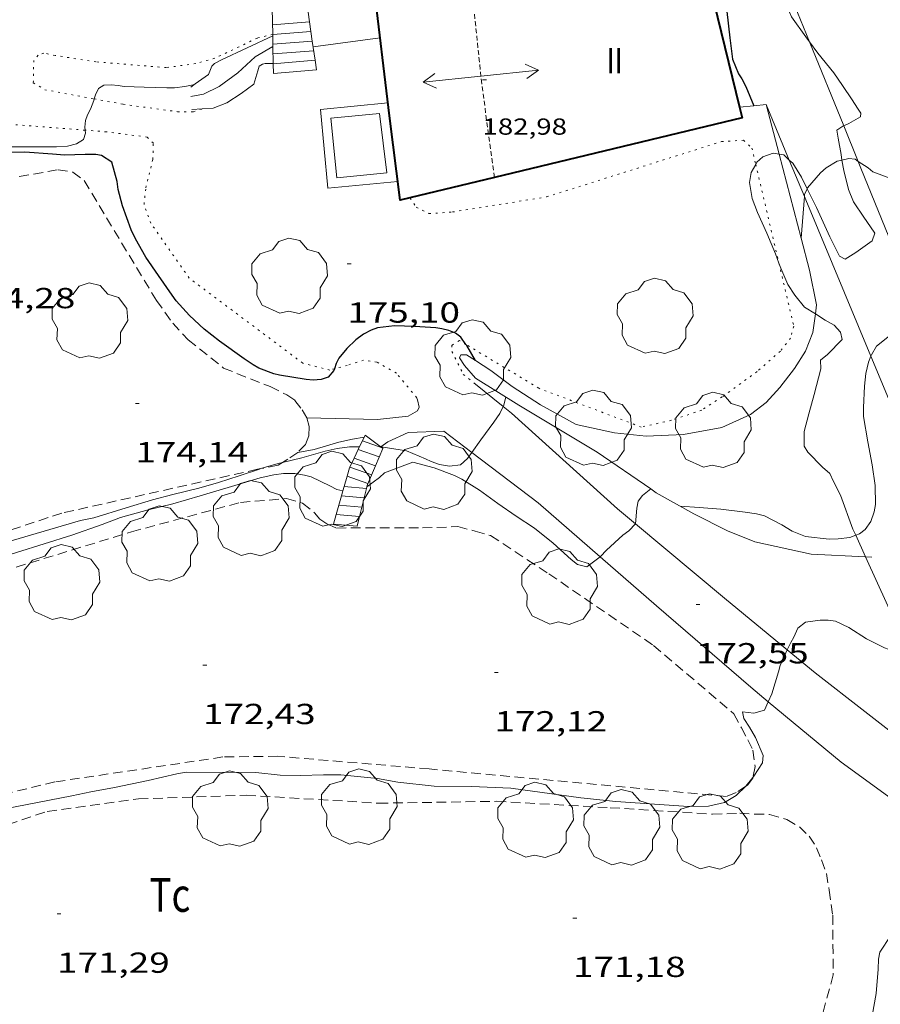
# Model space of a CAD drawing. Units: inches. Extents: x 454998 to 456005, y 4601500 to 4602002.
# Drawn here: x 455043 to 455088, y 4601627 to 4601678 of the extents above; entities that cross this region are included whole.
import ezdxf
from ezdxf.enums import TextEntityAlignment as Align

# ---------------------------------------------------------------- set-up
doc = ezdxf.new("R2010")
doc.units = ezdxf.units.IN
doc.header["$MEASUREMENT"] = 0
for name, pattern in [('PUNTOS', [0.25, 0, -0.25]), ('TRAZOS', [0.75, 0.5, -0.25]), ('TRAZOS2', [0.375, 0.25, -0.125])]:
    doc.linetypes.add(name, pattern=pattern)
for name, color, linetype, lineweight in [('ARBRE', 7, 'Continuous', 0), ('BASSA DE OBRA', 7, 'Continuous', 0), ('BOSC', 7, 'Continuous', 0), ('CAMI i PISTA FORESTAL', 7, 'Continuous', 0), ('CARENER', 7, 'Continuous', 0), ('CORBA DE NIVELL', 7, 'Continuous', 0), ('CORBA MESTRA', 7, 'Continuous', 0), ('COTA ALTIMETRICA', 7, 'Continuous', 0), ('COTA EDIFICI', 7, 'Continuous', 0), ('ESCALES', 7, 'Continuous', 0), ('FACANA EXTERIOR', 7, 'Continuous', 0), ('LIMIT ESPLANADA DE TERRA', 7, 'Continuous', 0), ('MUR', 7, 'Continuous', 0), ('PARCEL-LA DE CONREU', 7, 'Continuous', 0), ('TEXT DE NUMERO DE PLANTES', 7, 'Continuous', 0)]:
    doc.layers.add(name, color=color, linetype=linetype, lineweight=lineweight)
doc.styles.add('Style-Arial', font='ARIAL.TTF')
doc.linetypes.add('bosc', pattern='A,-2.235,[9,dgnlstyle-mataro.shx,S=0.035752,R=0,X=0,Y=0],-2.235', length=4.47)

# ---------------------------------------------------------------- blocks, each defined once
blk = doc.blocks.new('ARBRE')
at = {"color": 0, "linetype": 'ByBlock', "lineweight": -2, "flags": 128}
blk.add_lwpolyline([(-0.507, -1.872), (-1.415, -1.448), (-1.697, -0.9400000000000001), (-1.675, -0.342), (-1.951, 0.138), (-1.943, 0.686), (-1.511, 1.208), (-0.871, 1.406), (-0.543, 1.846), (-0.027, 2.012), (0.541, 1.882), (0.933, 1.428), (1.495, 1.262), (1.921, 0.6940000000000001), (1.969, 0.068), (1.593, -0.562), (1.593, -1.098), (1.229, -1.618), (0.505, -1.886), (-0.049, -1.762), (-0.507, -1.872)], dxfattribs=at)
blk = doc.blocks.new('COTA')
at = {"color": 0, "linetype": 'ByBlock', "lineweight": -2}
blk.add_line((0, 0), (0.2, 0), dxfattribs=at)
blk = doc.blocks.new('SENTIT')
at = {"color": 0, "linetype": 'ByBlock', "lineweight": -2}
blk.add_line((0, 0), (3, 0), dxfattribs=at)
at = {"color": 0, "linetype": 'ByBlock', "lineweight": -2, "flags": 128}
blk.add_lwpolyline([(2.35, 0.376), (3, 0), (2.35, -0.374)], dxfattribs=at)

msp = doc.modelspace()

# ---------------------------------------------------------------- linework, layer by layer
at = {"layer": 'BASSA DE OBRA', "color": 1, "linetype": 'Continuous', "lineweight": 0, "elevation": 175.9822728424928, "flags": 128}
for points in [[(455059.0535533361, 4601668.89012072), (455058.6635836962, 4601672.971130007), (455062.1545916352, 4601673.304104036)], [(455062.6585615429, 4601669.235093903), (455059.0535533361, 4601668.89012072)]]:
    msp.add_lwpolyline(points, dxfattribs=at)
at = {"layer": 'BASSA DE OBRA', "color": 5, "linetype": 'Continuous', "lineweight": 0, "elevation": 175.9832728440432, "flags": 128}
for points in [[(455059.5035581765, 4601669.436118153), (455059.2085811268, 4601672.521125174), (455061.715586827, 4601672.760106524)], [(455061.715586827, 4601672.760106524), (455062.0985640815, 4601669.684098847), (455059.5035581765, 4601669.436118153)]]:
    msp.add_lwpolyline(points, dxfattribs=at)
at = {"layer": 'BOSC', "color": 3, "linetype": 'bosc', "lineweight": 20}
for points in [[(455083.9623757688, 4601676.468552771, 177.6830056547259), (455083.7776510476, 4601676.71594526, 177.7352755603441), (455083.0426578674, 4601677.764952464, 177.9272758580209), (455082.7956616499, 4601678.313955189, 177.9272758580209), (455082.2166729455, 4601679.920962073, 178.0232760068592), (455082.0970039885, 4601680.328550181, 178.084136120085)], [(455085.7366605504, 4601672.118275156, 176.0712729804784), (455085.9966204881, 4601672.234921476, 176.0712729804784), (455086.5976240148, 4601672.576917446, 176.1192730548976), (455086.6196255057, 4601672.768917577, 176.3752734518), (455086.4486272968, 4601673.039919294, 176.6472738735089), (455086.1686301102, 4601673.467922082, 176.8712742207984), (455085.6676349785, 4601674.211927038, 177.1272746177008), (455085.2176391521, 4601674.853931447, 177.3032748905712), (455084.3996456914, 4601675.882939249, 177.5592752874736), (455083.9623757688, 4601676.468552771, 177.6830056547259)], [(455085.6475375438, 4601670.348016964, 175.9899987593566), (455085.5986076778, 4601670.627922004, 176.0392729308657), (455085.4506139206, 4601671.480924449, 176.1032730300912), (455085.3746169591, 4601671.896925672, 176.0712729804784), (455085.6846189421, 4601672.094923627, 176.0712729804784), (455085.7366605504, 4601672.118275156, 176.0712729804784)], [(455081.1842308932, 4601670.1237978, 175.9239422077554), (455081.2445979457, 4601670.234954431, 175.9272727572209), (455081.5576005402, 4601670.512952487, 175.8792726828017), (455082.0856028308, 4601670.706948781, 175.8632726579952), (455082.3994207924, 4601670.6582702, 175.8632726579952)], [(455082.3994207924, 4601670.6582702, 175.8632726579952), (455082.6336030355, 4601670.621944492, 175.8632726579952), (455082.9217237409, 4601670.349999217, 175.8732293843471)], [(455082.3863541823, 4601665.0087721, 175.7617767618535), (455082.2005634552, 4601665.493939827, 175.7512724843504), (455081.7585709493, 4601666.571944851, 175.7512724843504), (455081.2685782551, 4601667.634950218, 175.7512724843504), (455080.9945833389, 4601668.360953423, 175.7832725339633), (455080.8645894123, 4601669.187955691, 175.8472726331888), (455080.9545934442, 4601669.700955804, 175.9112727324144), (455081.1842308932, 4601670.1237978, 175.9239422077554)], [(455082.9217237409, 4601670.349999217, 175.8732293843471), (455083.0966004375, 4601670.184940302, 175.8792726828017), (455083.5435956448, 4601669.461935788, 175.8632726579952), (455083.8415237888, 4601668.866068197, 175.8510654297158)], [(455083.8415237888, 4601668.866068197, 175.8510654297158), (455084.3245850039, 4601667.899927441, 175.8312726083825), (455085.021574521, 4601666.37591979, 175.7672725091568), (455085.5235677421, 4601665.379914437, 175.7352724595441), (455085.8065670124, 4601665.225912051, 175.7352724595441), (455086.3625705301, 4601665.575908374, 175.7192724347377), (455087.2005762908, 4601666.163902928, 175.5592721866736), (455087.3425796293, 4601666.574902487, 175.6072722610928), (455087.1135817631, 4601666.902904734, 175.655272335512), (455086.7735849158, 4601667.387908066, 175.6872723851249), (455086.2495902115, 4601668.19291329, 175.6872723851249), (455085.9815945989, 4601668.825916304, 175.7352724595441), (455085.7416016929, 4601669.809919652, 175.895272707608), (455085.6475375438, 4601670.348016964, 175.9899987593566)], [(455084.2740036494, 4601662.387506641, 175.4211676978925), (455083.7145449519, 4601662.74592408, 175.4632720378353), (455083.2035488564, 4601663.364928917, 175.6392723107056), (455082.8535525248, 4601663.919932432, 175.7352724595441), (455082.4835582868, 4601664.754936535, 175.7672725091568), (455082.3863541823, 4601665.0087721, 175.7617767618535)], [(455086.3547016652, 4601650.945404733, 174.9413731570142), (455086.2144616318, 4601651.253887294, 174.9832712936432), (455085.5704739572, 4601653.009894903, 175.3192718145777), (455085.2124787589, 4601653.715898714, 175.3672718889968), (455085.0124816811, 4601654.141900892, 175.335271839384), (455084.63248352, 4601654.461904271, 175.335271839384), (455083.8864883272, 4601655.24791115, 175.335271839384), (455083.68849038, 4601655.558913135, 175.335271839384), (455083.693496048, 4601656.304914254, 175.3672718889968), (455083.9255034186, 4601657.228913926, 175.3992719386096), (455084.2045114083, 4601658.224913353, 175.3992719386096), (455084.5515219467, 4601659.542912764, 175.3832719138032), (455084.5405254276, 4601660.003913561, 175.3832719138032), (455084.9025282043, 4601660.295911266, 175.3832719138032), (455085.6485352488, 4601661.07190681, 175.3832719138032), (455085.5645379336, 4601661.442908023, 175.3832719138032), (455085.2495402222, 4601661.80891098, 175.3832719138032), (455084.7775414329, 4601662.064914958, 175.3832719138032), (455084.2740036494, 4601662.387506641, 175.4211676978925)], [(455086.863476972, 4601649.826264173, 174.7893713583583), (455086.3547016652, 4601650.945404733, 174.9413731570142)], [(455089.1691684721, 4601644.754491148, 174.1005225669973), (455086.863476972, 4601649.826264173, 174.7893713583583)]]:
    msp.add_polyline3d(points, dxfattribs=at)
at = {"layer": 'CAMI i PISTA FORESTAL', "color": 7, "linetype": 'Continuous', "lineweight": 0, "elevation": 174.6641777818586, "flags": 128}
msp.add_lwpolyline([(455081.7267995143, 4601673.219277009), (455081.7265324187, 4601673.219918365)], dxfattribs=at)
at = {"layer": 'CAMI i PISTA FORESTAL', "color": 7, "linetype": 'Continuous', "lineweight": 0}
for points, elevation in [([(455082.9217237409, 4601670.349999217), (455081.7267995143, 4601673.219277009)], 174.2478558910639), ([(455083.7062917686, 4601668.46607757), (455082.9217237409, 4601670.349999217)], 173.9745056338126), ([(455087.1436149956, 4601660.212827831), (455083.7758539564, 4601668.299043346), (455083.7062917686, 4601668.46607757)], 173.2489915333782), ([(455093.018244008, 4601646.107457611), (455087.1436149956, 4601660.212827831)], 172.0257015662399)]:
    msp.add_lwpolyline(points, dxfattribs=dict(at, elevation=elevation))
for points in [[(455083.9623757688, 4601676.468552771, 174.6718647746864), (455082.563673309, 4601679.897959405, 175.05027139752), (455082.4415406192, 4601680.194465322, 175.0894649826286)], [(455085.7366605504, 4601672.118275156, 174.1918476648968), (455083.9623757688, 4601676.468552771, 174.6718647746864)], [(455086.4859144459, 4601670.281218059, 173.989143627121), (455085.7366605504, 4601672.118275156, 174.1918476648968)], [(455089.6826148838, 4601662.442475387, 173.296863095358), (455086.6296039727, 4601669.928913098, 173.9502696920801), (455086.4859144459, 4601670.281218059, 173.989143627121)], [(455066.5964886999, 4601658.830047891, 174.3992703882096), (455068.120271727, 4601657.607259291, 173.9937575946298)], [(455057.9514615635, 4601657.02011068, 173.9312696626224), (455061.6204665083, 4601656.92208269, 174.1512700037104), (455063.2084702904, 4601657.096070911, 174.375270351), (455063.6784732195, 4601657.386067794, 174.375270351), (455063.7744747644, 4601657.570067351, 174.3912703758064), (455063.6774774518, 4601657.944068666, 174.4442704579777)], [(455068.120271727, 4601657.607259291, 173.9937575946298), (455068.550479832, 4601657.262030635, 173.8792695820017), (455074.0254507924, 4601652.315981424, 173.1432684409072), (455074.9558857112, 4601651.539321265, 173.0305690491419)], [(455060.9254586019, 4601656.022086568, 174.0392698300657), (455060.329456904, 4601655.920090931, 173.97526973084), (455059.6074546162, 4601655.766096172, 173.9832697432432), (455058.3444497293, 4601655.380105156, 174.0072697804528), (455057.4854472138, 4601655.224111431, 173.8752695758)], [(455066.4921229856, 4601655.227246091, 174.0442090795383), (455065.0474672764, 4601656.323055759, 174.3192702641777), (455063.209463926, 4601656.257069602, 174.2392701401456), (455062.1484586391, 4601655.777076908, 174.0232698052592), (455061.7824561368, 4601655.52207929, 174.055269854872)], [(455073.1374573641, 4601649.825994864, 173.0429090972725), (455069.9214467817, 4601652.626013044, 173.3912688254065), (455066.4921229856, 4601655.227246091, 174.0442090795383)], [(455074.9558857112, 4601651.539321265, 173.0305690491419), (455079.5734242559, 4601647.68493215, 172.4712673990384), (455082.814530538, 4601645.015215495, 172.0285094514009)], [(455081.8353658246, 4601642.33183755, 172.0362667053883), (455080.9283914616, 4601643.085914738, 172.1992669773297), (455076.0514157909, 4601647.288958259, 172.7272677959408), (455073.1374573641, 4601649.825994864, 173.0429090972725)], [(455082.814530538, 4601645.015215495, 172.0285094514009), (455084.2584022391, 4601643.825890618, 171.8312664067825), (455089.4003798837, 4601639.828845407, 171.1832654021233), (455090.5699789528, 4601639.077835162, 171.0209963687174)], [(455089.9074098019, 4601636.351042963, 170.973655882023), (455088.1843590069, 4601637.325850752, 171.3272656253808), (455085.6023692228, 4601639.199873248, 171.3592656749936), (455081.8353658246, 4601642.33183755, 172.0362667053883)]]:
    msp.add_polyline3d(points, dxfattribs=at)
at = {"layer": 'CARENER', "color": 1, "linetype": 'TRAZOS2', "lineweight": 20}
for points, elevation in [([(455067.6705158196, 4601669.448457305), (455067.0046066739, 4601674.295068777), (455066.228662142, 4601681.764086244)], 182.8582859857138), ([(455067.6705709294, 4601669.448056206), (455067.6705158196, 4601669.448457305)], 182.8582835031557)]:
    msp.add_lwpolyline(points, dxfattribs=dict(at, elevation=elevation))
at = {"layer": 'CORBA DE NIVELL', "color": 30, "linetype": 'Continuous', "lineweight": 0}
for points, elevation in [([(455092.4686835058, 4601679.217883195), (455092.7096702674, 4601677.423878586), (455093.0016580793, 4601675.757873787), (455093.1476459304, 4601674.126870151), (455093.1076384705, 4601673.151868942), (455092.9816340792, 4601672.598869042), (455092.7296284304, 4601671.905869879), (455092.4736243004, 4601671.413871059), (455092.0686189606, 4601670.792873168), (455091.135609259, 4601669.70487856), (455090.7216063864, 4601669.410881246), (455090.2976040294, 4601669.186884116), (455089.880602351, 4601669.05088707), (455089.210601904, 4601669.128892275), (455088.444601976, 4601669.294898343), (455087.244603492, 4601669.739908138), (455086.995604631, 4601669.940910339), (455086.4859144459, 4601670.281218059)], 174.0002697696), ([(455052.1850504955, 4601674.284998816), (455052.0715831502, 4601674.246182001), (455051.6485817281, 4601674.145185054), (455051.1095804372, 4601674.085189051), (455050.7175797839, 4601674.079192016), (455049.546578234, 4601674.114200954), (455048.5015768794, 4601674.149208938), (455048.1995768817, 4601674.211211326), (455047.8365765389, 4601674.240214124), (455047.4575758299, 4601674.224216975), (455047.1755741104, 4601674.055218854), (455047.0225713997, 4601673.729219508), (455046.963797257, 4601673.511832539)], 176.0002728704), ([(455052.185583623, 4601674.285181196), (455052.1850504955, 4601674.284998816)], 176.0002728704), ([(455046.963797257, 4601673.511832539), (455046.9395689417, 4601673.422219662), (455046.7705653335, 4601672.981220261), (455046.61356292, 4601672.695221009), (455046.4995604367, 4601672.391221403), (455046.4645577495, 4601672.04422113), (455046.4853895863, 4601671.89548329)], 176.0002728704), ([(455085.6475375438, 4601670.348016964), (455085.4016047774, 4601670.285922969), (455084.8276012774, 4601669.94192679), (455084.5315989444, 4601669.694928654), (455083.8615919798, 4601668.913932526), (455083.8415237888, 4601668.866068197)], 174.0002697696), ([(455086.4859144459, 4601670.281218059), (455086.3276069795, 4601670.386916098), (455086.0036068641, 4601670.437918636), (455085.6475375438, 4601670.348016964)], 174.0002697696), ([(455083.8415237888, 4601668.866068197), (455083.7135890719, 4601668.560933102), (455083.7062917686, 4601668.46607757)], 174.0002697696), ([(455083.7062917686, 4601668.46607757), (455083.5406553302, 4601666.313017501)], 174.0002697696), ([(455089.6826148838, 4601662.442475387), (455089.3135498918, 4601662.252880832), (455089.0365475427, 4601661.999882543), (455087.4345353242, 4601660.716892708), (455087.1675315642, 4601660.27589405), (455087.1436149956, 4601660.212827831)], 173.0002682192), ([(455087.1436149956, 4601660.212827831), (455087.0215284166, 4601659.890894561), (455086.8875237929, 4601659.308894675), (455086.8105187415, 4601658.658894252), (455086.7525102295, 4601657.548892971), (455086.7645067882, 4601657.092892173), (455086.9784971803, 4601655.782888519), (455087.2124884456, 4601654.583884884), (455087.3604806095, 4601653.520882114), (455087.3854731898, 4601652.537880399), (455087.3114701235, 4601652.148880358), (455087.1354661403, 4601651.659880935), (455086.8504625495, 4601651.244882454), (455086.5484603666, 4601651.018884395), (455086.3547016652, 4601650.945404733)], 173.0002682192), ([(455068.2584856466, 4601658.088034131), (455068.1284819245, 4601657.624034399), (455068.120271727, 4601657.607259291)], 174.0002697696), ([(455068.120271727, 4601657.607259291), (455067.9434787696, 4601657.246035215), (455067.6364748034, 4601656.786036831), (455066.9624668841, 4601655.880040541), (455066.4921229856, 4601655.227246091)], 174.0002697696), ([(455066.4921229856, 4601655.227246091), (455066.2664584755, 4601654.914044324), (455065.9104554803, 4601654.592046526), (455065.3434540246, 4601654.516050711), (455064.8194539179, 4601654.60905483), (455064.3944543743, 4601654.756058283), (455064.0934549395, 4601654.892060779), (455063.1174566511, 4601655.317068842), (455061.9114561547, 4601655.498078274), (455061.8107701851, 4601655.501069711)], 174.0002697696), ([(455058.9094499602, 4601655.295100736), (455057.7074454562, 4601654.947109317), (455056.6940538611, 4601654.706930469)], 174.0002697696), ([(455056.6940538611, 4601654.706930469), (455056.4754413306, 4601654.655118212), (455055.5777298969, 4601654.388588622)], 174.0002697696), ([(455073.1374573641, 4601649.825994864), (455072.4514254908, 4601649.302988696), (455071.9674257571, 4601649.436992576), (455071.6284272119, 4601649.697995554), (455070.7074321196, 4601650.533003836), (455069.7424364659, 4601651.303012352), (455068.7914397944, 4601651.936020549), (455067.8414432763, 4601652.58902877), (455066.8944470434, 4601653.279037024), (455065.9784499406, 4601653.848044857), (455065.6014507978, 4601654.038048012), (455064.5444521409, 4601654.431056642), (455063.4394526737, 4601654.727065485), (455061.9754462535, 4601654.180075744), (455061.7244439372, 4601653.926077255), (455061.0680137954, 4601653.453495081)], 173.0002682192), ([(455075.7513923259, 4601653.335916407), (455075.3214580067, 4601653.001972655), (455075.0934554072, 4601652.705973925), (455075.0254526007, 4601652.34997389), (455074.9574463569, 4601651.540973151), (455074.9558857112, 4601651.539321265)], 173.0002682192), ([(455075.7514612076, 4601653.33596991), (455075.7513923259, 4601653.335916407)], 173.0002682192), ([(455059.830435864, 4601653.249090577), (455059.830098374, 4601653.249159115)], 173.0002682192), ([(455074.9558857112, 4601651.539321265), (455074.61544308, 4601651.178975185), (455074.316440879, 4601650.949977099), (455073.4634336609, 4601650.172982367), (455073.1584306766, 4601649.841984168), (455073.1374573641, 4601649.825994864)], 173.0002682192), ([(455089.1691684721, 4601644.754491148), (455088.2204171149, 4601644.976862341), (455087.8444176473, 4601645.123865422), (455086.9174196929, 4601645.582873167), (455086.0004227023, 4601646.16688103), (455085.3104241895, 4601646.503886788), (455084.931424004, 4601646.556889747), (455084.5244233958, 4601646.55989284), (455083.7524213567, 4601646.448898525), (455083.3634183484, 4601646.131900984), (455083.1624145617, 4601645.6739018), (455082.9934122586, 4601645.404902665), (455082.814530538, 4601645.015215495)], 172.0002666688), ([(455082.814530538, 4601645.015215495), (455082.4444023328, 4601644.208904976), (455082.3643997504, 4601643.884905081), (455082.0193905657, 4601642.744905931), (455081.8353658246, 4601642.33183755)], 172.0002666688), ([(455081.8353658246, 4601642.33183755), (455081.6433835789, 4601641.900907476), (455081.0853815604, 4601641.748911474), (455080.5043811302, 4601641.810915979), (455080.5603785537, 4601641.459915009), (455080.8603757182, 4601641.024912058), (455081.1713720348, 4601640.475908848), (455081.5773656685, 4601639.553904338), (455081.5413627219, 4601639.172904019), (455081.0923567828, 4601638.481906355), (455081.0339775949, 4601638.409461019)], 172.0002666688), ([(455081.0339775949, 4601638.409461019), (455080.677537654, 4601637.967138804)], 172.0002666688)]:
    msp.add_lwpolyline(points, dxfattribs=dict(at, elevation=elevation))
at = {"layer": 'CORBA DE NIVELL', "color": 30, "linetype": 'Continuous', "lineweight": 0, "flags": 128}
for points, elevation in [([(455046.4853895863, 4601671.89548329), (455046.5075554868, 4601671.737220328), (455046.4065528339, 4601671.408220585), (455046.0405506201, 4601671.191223025), (455045.5835489934, 4601671.070226305), (455045.0005478468, 4601671.038230678), (455043.9505461658, 4601671.031238635), (455042.6535441853, 4601671.035248483)], 176.0002728704), ([(455083.5406553302, 4601666.313017501), (455083.5405717393, 4601666.311930927)], 174.0002697696), ([(455060.6834543571, 4601655.512087612), (455060.1734535589, 4601655.511091481), (455059.5334519899, 4601655.435096219), (455058.9094499602, 4601655.295100736)], 174.0002697696), ([(455061.8107701851, 4601655.501069711), (455061.8104560209, 4601655.501079044)], 174.0002697696), ([(455055.5777298969, 4601654.388588622), (455055.5054376415, 4601654.367125127), (455054.4534333852, 4601654.021132572), (455053.3804290206, 4601653.66514016), (455052.3794252986, 4601653.379147313), (455051.03142072, 4601653.051157033), (455049.9824169616, 4601652.770164556), (455048.6084116825, 4601652.355174338), (455046.932405184, 4601651.841186258), (455046.247403075, 4601651.703191241), (455038.8763753794, 4601649.559243845)], 174.0002697696), ([(455059.1504367219, 4601653.501096127), (455058.1834387205, 4601653.962104178), (455057.8414389263, 4601654.059106924), (455057.3314386894, 4601654.132110906), (455056.7484377628, 4601654.129115325), (455056.255436566, 4601654.072118978), (455055.5424342997, 4601653.919124151), (455054.238429205, 4601653.514133417), (455052.445422419, 4601652.986146203), (455051.0324170188, 4601652.563156268), (455049.7504127777, 4601652.266165535), (455048.3164074208, 4601651.853175775), (455047.3624033165, 4601651.507182477), (455045.8003967065, 4601650.955193473), (455037.2003629552, 4601648.264254553)], 173.0002682192), ([(455059.830098374, 4601653.249159115), (455059.5054358609, 4601653.315093145), (455059.1504367219, 4601653.501096127)], 173.0002682192), ([(455061.0680137954, 4601653.453495081), (455061.0674393296, 4601653.453081507)], 173.0002682192), ([(455086.3547016652, 4601650.945404733), (455086.0474581483, 4601650.828887902), (455085.4574566948, 4601650.757892268), (455084.9894558554, 4601650.742895796), (455083.7574549165, 4601650.870905342), (455083.0694560124, 4601651.155911005), (455082.5374576612, 4601651.481915548), (455081.6364597393, 4601651.939923093), (455081.2274599323, 4601652.048926365), (455080.6374597004, 4601652.138930981), (455079.38245887, 4601652.285940732), (455078.2494577964, 4601652.375949468), (455077.2804568175, 4601652.444956928)], 173.0002682192), ([(455080.677537654, 4601637.967138804), (455080.6773522318, 4601637.966908705), (455080.1733478084, 4601637.486911786), (455079.560344081, 4601637.120915869), (455078.7463414228, 4601636.93692176), (455077.7143396408, 4601636.912929554), (455073.954335769, 4601637.170958483), (455072.1383344179, 4601637.363972561), (455068.5193326312, 4601637.868000802), (455066.4853300848, 4601637.948016359), (455064.543327165, 4601637.960031113), (455062.6633258892, 4601638.176045712), (455061.6223257169, 4601638.366053904), (455059.7173241975, 4601638.555068652), (455058.8163227247, 4601638.545075473), (455057.6333206402, 4601638.512084397), (455056.5873192386, 4601638.54109238), (455055.312318271, 4601638.67410226), (455051.7083128428, 4601638.695129638), (455051.2413114131, 4601638.602133038), (455049.7463064549, 4601638.254143842), (455048.0063010334, 4601637.895156486), (455046.7912974348, 4601637.669165355), (455045.7992943718, 4601637.468172571), (455040.5432785216, 4601636.453210877)], 172.0002666688), ([(455089.9074098019, 4601636.351042963), (455089.8593531664, 4601636.213836319), (455089.6463498542, 4601635.820837325), (455089.44434728, 4601635.522838396), (455089.2923449349, 4601635.244839118), (455088.9563305896, 4601633.422838843), (455088.8323232195, 4601632.476838318), (455088.691313213, 4601631.186837389), (455088.4533085419, 4601630.619838315), (455088.1773052383, 4601630.240839821), (455087.6082978157, 4601629.378842803), (455087.5432950365, 4601629.025842749), (455087.5232910372, 4601628.50284209), (455087.4202812565, 4601627.234840905), (455087.2112721916, 4601626.082840704)], 171.0002651184001)]:
    msp.add_lwpolyline(points, dxfattribs=dict(at, elevation=elevation))
at = {"layer": 'CORBA MESTRA', "color": 30, "linetype": 'Continuous', "lineweight": 30, "elevation": 175.00027132}
for points in [[(455082.0970039885, 4601680.328550181), (455081.6786752223, 4601680.33096679), (455081.2356733669, 4601680.176969913), (455080.7636709735, 4601679.957973155), (455080.0126663037, 4601679.495978137), (455079.6836616357, 4601678.947979784), (455079.656657967, 4601678.469979247), (455079.6806546202, 4601678.023978374), (455079.8496445859, 4601676.666974988), (455079.9806364427, 4601675.566972289), (455080.2896311932, 4601674.811968774), (455080.472629489, 4601674.549966979), (455080.6696267594, 4601674.149964863), (455081.0786112366, 4601673.153981159)], [(455066.193621795, 4601660.813084319), (455065.9335055407, 4601661.185056574), (455065.64550668, 4601661.394059083), (455065.3045071907, 4601661.531061883), (455064.9505073551, 4601661.625064715), (455064.632507249, 4601661.676067207), (455063.5315059898, 4601661.735075652), (455062.4875046747, 4601661.775083635), (455061.6185025307, 4601661.670090066), (455061.2815011053, 4601661.551092438), (455060.8894989346, 4601661.345095093), (455060.4944960383, 4601661.044097624), (455060.0294919941, 4601660.606100473), (455059.6114875674, 4601660.108102873), (455059.4804851867, 4601659.821103421), (455059.3856169464, 4601659.552316573)], [(455066.68147649, 4601659.976085651), (455066.2335027508, 4601660.756053631), (455066.193621795, 4601660.813084319)], [(455066.6814975269, 4601659.976049024), (455066.68147649, 4601659.976085651)]]:
    msp.add_lwpolyline(points, dxfattribs=at)
at = {"layer": 'CORBA MESTRA', "color": 30, "linetype": 'Continuous', "lineweight": 30, "elevation": 175.00027132, "flags": 128}
for points in [[(455081.0786112366, 4601673.153981159), (455081.0786198362, 4601673.153960216)], [(455059.3856169464, 4601659.552316573), (455059.3544822826, 4601659.464103824), (455059.0674792806, 4601659.127105479), (455058.6994776782, 4601658.99110806), (455058.2874768953, 4601658.972111157), (455057.9304765087, 4601658.9941139), (455056.5454760838, 4601659.221124761), (455056.2464762197, 4601659.300127152), (455055.481477234, 4601659.590133406), (455055.178478039, 4601659.758135965), (455054.7244796645, 4601660.065139886), (455053.4464846484, 4601660.983151007), (455052.6414881578, 4601661.610158086), (455051.880492312, 4601662.31316495), (455051.2034969606, 4601663.064171251), (455050.9914988778, 4601663.360173319), (455050.2825054573, 4601664.372180266), (455049.6235116817, 4601665.327186747), (455049.089518024, 4601666.272192264), (455048.8785212478, 4601666.74019459), (455048.4145299522, 4601667.982200037), (455048.1925360271, 4601668.828203033), (455048.1505390653, 4601669.237203985), (455047.8625462443, 4601670.242207729), (455047.3335480266, 4601670.585212274), (455047.0335479637, 4601670.638214633), (455046.4885470428, 4601670.628218753), (455045.4265451611, 4601670.597226762), (455044.7965446548, 4601670.659231639), (455043.3745431938, 4601670.757242581), (455041.9575407996, 4601670.731253291)]]:
    msp.add_lwpolyline(points, dxfattribs=at)
at = {"layer": 'ESCALES', "color": 1, "linetype": 'Continuous', "lineweight": 0}
for points, elevation in [([(455056.1866129756, 4601677.336155569), (455058.1015446357, 4601677.492135376)], 175.440272002176), ([(455056.1946091942, 4601676.836154732), (455056.1949368932, 4601676.83618125)], 175.440272002176), ([(455056.2036054144, 4601676.336153889), (455058.2423405086, 4601676.501116882)], 175.440272002176), ([(455056.220597838, 4601675.334152208), (455056.2209380607, 4601675.334179731)], 175.440272002176), ([(455056.2209380607, 4601675.334179731), (455058.3832768436, 4601675.50910972)], 175.440272002176), ([(455061.7064520204, 4601654.995079049), (455060.6196993299, 4601655.377001403)], 172.470267397488), ([(455061.8504558629, 4601655.472078696), (455061.8499769557, 4601655.472246978)], 172.470267397488), ([(455061.5103710123, 4601654.536106916), (455060.4046829843, 4601654.924006893)], 172.470267397488), ([(455061.3134444382, 4601654.076080606), (455060.1896665231, 4601654.471012141)], 172.470267397488), ([(455061.5104482338, 4601654.536079825), (455061.5103710123, 4601654.536106916)], 172.470267397488), ([(455061.11644065, 4601653.61708139), (455060.043688244, 4601653.994003542)], 172.470267397488), ([(455061.0462733965, 4601653.365095253), (455059.8908612247, 4601653.461055263)], 172.470267397488), ([(455061.0464386294, 4601653.36508153), (455061.0462733965, 4601653.365095253)], 172.470267397488), ([(455060.9264347558, 4601652.879081687), (455059.7517855883, 4601652.976061698)], 172.470267397488), ([(455060.6879559857, 4601651.90812118), (455059.4744976899, 4601652.009085382)], 172.470267397488), ([(455060.6884270193, 4601651.908081988), (455060.6879559857, 4601651.90812118)], 172.470267397488)]:
    msp.add_lwpolyline(points, dxfattribs=dict(at, elevation=elevation))
at = {"layer": 'ESCALES', "color": 1, "linetype": 'Continuous', "lineweight": 0, "flags": 128}
for points, elevation in [([(455058.1015446357, 4601677.492135376), (455058.1016171282, 4601677.49214128)], 175.440272002176), ([(455056.1949368932, 4601676.83618125), (455058.1716134732, 4601676.996139981)], 175.440272002176), ([(455058.2423405086, 4601676.501116882), (455058.2426098275, 4601676.501138674)], 175.440272002176), ([(455056.212601627, 4601675.835153045), (455058.3126061726, 4601676.005137375)], 175.440272002176), ([(455058.3832768436, 4601675.50910972), (455058.3836025193, 4601675.509136067)], 175.440272002176), ([(455056.2295940582, 4601674.834151364), (455058.4535988719, 4601675.014134767)], 175.4392720006256), ([(455060.6196993299, 4601655.377001403), (455060.6194532336, 4601655.377087889)], 172.470267397488), ([(455061.8499769557, 4601655.472246978), (455060.8344569964, 4601655.829086958)], 172.470267397488), ([(455060.4046829843, 4601654.924006893), (455060.4044494631, 4601654.924088818)], 172.470267397488), ([(455060.1896665231, 4601654.471012141), (455060.1894456926, 4601654.471089748)], 172.470267397488), ([(455060.043688244, 4601653.994003542), (455060.043441847, 4601653.994090116)], 172.470267397488), ([(455059.8908612247, 4601653.461055263), (455059.8904375656, 4601653.461090449)], 172.470267397488), ([(455059.7517855883, 4601652.976061698), (455059.7514336702, 4601652.976090753)], 172.470267397488), ([(455060.8074308913, 4601652.394081837), (455059.6134297914, 4601652.493091051)], 172.470267397488), ([(455059.4744976899, 4601652.009085382), (455059.4744259035, 4601652.009091355)], 172.470267397488), ([(455060.5684231457, 4601651.422082144), (455059.3354220081, 4601651.524091658)], 172.4712673990384)]:
    msp.add_lwpolyline(points, dxfattribs=dict(at, elevation=elevation))
at = {"layer": 'ESCALES', "color": 1, "linetype": 'Continuous', "lineweight": 0}
for points in [[(455056.1949368932, 4601676.83618125, 176.0713744098392), (455056.1716193789, 4601678.183156996, 176.4912736316465), (455057.9576245911, 4601678.505143944, 176.5712737556784), (455058.1015446357, 4601677.492135376, 176.2500479532249)], [(455058.1015446357, 4601677.492135376, 176.2500479532249), (455058.2423405086, 4601676.501116882, 175.9357952207701)], [(455056.2055838477, 4601676.221141879, 175.879645231428), (455056.1949368932, 4601676.83618125, 176.0713744098392)], [(455056.2209380607, 4601675.334179731, 175.6031482587427), (455056.2055838477, 4601676.221141879, 175.879645231428)], [(455058.2423405086, 4601676.501116882, 175.9357952207701), (455058.3832768436, 4601675.50910972, 175.6212289805865)], [(455056.2295940582, 4601674.834151364, 175.4472720130288), (455056.2209380607, 4601675.334179731, 175.6031482587427)], [(455058.3832768436, 4601675.50910972, 175.6212289805865), (455058.4535988719, 4601675.014134767, 175.4642720393856)], [(455060.6196993299, 4601655.377001403, 173.9294247850026), (455060.9714594017, 4601656.118086368, 174.055269854872), (455061.8107701851, 4601655.501069711, 174.0552698548721)], [(455060.4046829843, 4601654.924006893, 173.852500912174), (455060.6196993299, 4601655.377001403, 173.9294247850026)], [(455061.8499769557, 4601655.472246978, 174.055269854872), (455061.8964556762, 4601655.438078294, 174.055269854872), (455061.5103710123, 4601654.536106916, 173.8236231627664)], [(455061.8107701851, 4601655.501069711, 174.0552698548721), (455061.8499769557, 4601655.472246978, 174.055269854872)], [(455060.1896665231, 4601654.471012141, 173.7755769979474), (455060.4046829843, 4601654.924006893, 173.852500912174)], [(455060.043688244, 4601653.994003542, 173.569474788802), (455060.1664452851, 4601654.422089845, 173.7672694083568), (455060.1896665231, 4601654.471012141, 173.7755769979474)], [(455061.5103710123, 4601654.536106916, 173.8236231627664), (455061.0964402548, 4601653.569081467, 173.5752691106801), (455061.0680137954, 4601653.453495081, 173.515833801931)], [(455059.8908612247, 4601653.461055263, 173.3232293444731), (455060.043688244, 4601653.994003542, 173.569474788802)], [(455059.830098374, 4601653.249159115, 173.225324044588), (455059.8908612247, 4601653.461055263, 173.3232293444731)], [(455061.0462733965, 4601653.365095253, 173.4703780068369), (455060.6879559857, 4601651.90812118, 172.7211919899385)], [(455061.0680137954, 4601653.453495081, 173.515833801931), (455061.0462733965, 4601653.365095253, 173.4703780068369)], [(455059.4744976899, 4601652.009085382, 172.6523556723915), (455059.7517855883, 4601652.976061698, 173.0991410776645)], [(455059.7517855883, 4601652.976061698, 173.0991410776645), (455059.830098374, 4601653.249159115, 173.225324044588)], [(455059.3354220081, 4601651.524091658, 172.4282673323712), (455059.4744976899, 4601652.009085382, 172.6523556723915)], [(455060.6879559857, 4601651.90812118, 172.7211919899385), (455060.5684231457, 4601651.422082144, 172.4712673990384)]]:
    msp.add_polyline3d(points, dxfattribs=at)
at = {"layer": 'FACANA EXTERIOR', "color": 1, "linetype": 'Continuous', "lineweight": 40}
for points in [[(455077.8896904337, 4601683.109999849, 178.3632765339952), (455080.3518405872, 4601673.079988264, 178.4542945242235)], [(455063.2937723925, 4601668.395770334, 180.6419975180883), (455062.7795544236, 4601668.272091492, 180.7072801681329), (455062.2335866892, 4601672.6361024, 180.8032803169712), (455061.4336368165, 4601679.406118967, 180.7872802921648), (455061.1916531946, 4601681.614124225, 180.7352802115441)], [(455080.3518405872, 4601673.079988264, 178.4542945242235), (455080.4866141914, 4601672.530963741, 178.4592766828336), (455067.6705158196, 4601669.448457305, 180.0863471386619)], [(455067.6705158196, 4601669.448457305, 180.0863471386619), (455063.2937723925, 4601668.395770334, 180.6419975180883)]]:
    msp.add_polyline3d(points, dxfattribs=at)
at = {"layer": 'LIMIT ESPLANADA DE TERRA', "color": 7, "linetype": 'PUNTOS', "lineweight": 0}
for points in [[(455056.1945165272, 4601676.85058705, 176.3555836114033), (455055.399606611, 4601676.658160489, 176.3672734393969), (455053.1925952452, 4601675.611175612, 176.6392738611056), (455052.2085916862, 4601675.343182663, 176.5672737494768), (455050.6885876983, 4601675.128193862, 176.5992737990896), (455047.0485843539, 4601675.431221951, 176.7112739727345), (455044.9355835592, 4601675.75823849, 176.7272739975408), (455044.3485836051, 4601675.884243139, 176.7192739851376), (455044.058582283, 4601675.769245161, 176.7032739603312), (455043.8335799234, 4601675.504246457, 176.655273885912), (455043.8065710724, 4601674.343244862, 176.3832734642032), (455044.3985692815, 4601673.986239817, 176.2472732533489), (455046.963797257, 4601673.511832539, 175.9946033124448)], [(455046.963797257, 4601673.511832539, 175.9946033124448), (455048.4595698793, 4601673.23520784, 175.8472726331888), (455051.2695713071, 4601672.84918592, 175.5672721990768), (455052.095572527, 4601672.841179641, 175.5912722362864), (455052.5473138893, 4601672.999137638, 175.6621334258943)], [(455046.4853895863, 4601671.89548329, 176.0171544462949), (455042.653553002, 4601672.197250284, 176.3832734642032), (455040.0775493117, 4601672.237269891, 176.4172735169168)], [(455059.3856169464, 4601659.552316573, 175.0044641980403), (455059.1494821544, 4601659.489105417, 175.0232713556592), (455057.747482682, 4601659.845116608, 175.0312713680624), (455051.876506927, 4601664.240167967, 175.1192715044976), (455049.8895253799, 4601667.078187444, 175.135271529304), (455049.5395322351, 4601668.053191611, 175.255271715352), (455049.6285389211, 4601668.916192274, 175.255271715352), (455049.989550589, 4601670.380191805, 175.3832719138032), (455050.0175570059, 4601671.220192894, 175.4712720502384), (455049.7055589426, 4601671.539195756, 175.7672725091568), (455047.5935577092, 4601671.808212197, 175.9112727324144), (455046.4853895863, 4601671.89548329, 176.0171544462949)], [(455063.2937723925, 4601668.395770334, 175.0982379524633), (455063.6225530066, 4601667.913084539, 175.0472713928688), (455064.2755514925, 4601667.580079067, 175.0872714548848), (455065.4965540152, 4601667.663069933, 175.095271467288), (455070.361567476, 4601668.443034228, 175.1912716161264), (455079.413603218, 4601671.303969981, 175.5112721122544), (455080.5456055041, 4601671.373961501, 175.4072719510128), (455080.9856031133, 4601670.968957534, 175.1432715417072), (455081.1842308932, 4601670.1237978, 175.1095239041882)], [(455081.1842308932, 4601670.1237978, 175.1095239041882), (455082.3863541823, 4601665.0087721, 174.9052784505317)], [(455063.2935561614, 4601668.396087784, 175.0982714719393), (455063.2937723925, 4601668.395770334, 175.0982379524633)], [(455082.3863541823, 4601665.0087721, 174.9052784505317), (455083.1515365447, 4601661.752926812, 174.77527097116), (455082.9855316285, 4601661.13892712, 174.77527097116), (455082.4595257218, 4601660.46793007, 174.7832709835633), (455081.2565158291, 4601659.409937558, 174.97527128124), (455079.4505030667, 4601658.096949225, 175.0472713928688), (455078.3944962624, 4601657.415956181, 174.9432712316273), (455076.8194898295, 4601656.889967317, 174.9592712564336), (455075.2584847461, 4601656.538978617, 174.9592712564336), (455069.9664917698, 4601658.546021881, 175.0712714300784), (455066.193621795, 4601660.813084319, 174.9979046400728)], [(455066.193621795, 4601660.813084319, 174.9979046400728), (455065.852504148, 4601661.018056929, 174.9912713060465), (455065.4655017118, 4601660.776059491, 174.8792711324016), (455065.4664992701, 4601660.454058984, 174.7832709835633), (455066.0544911602, 4601659.265052679, 174.5432706114672), (455066.5964886999, 4601658.830047891, 174.3992703882096)], [(455063.6774774518, 4601657.944068666, 174.4442704579777), (455063.6474782702, 4601658.05806907, 174.495270537048), (455062.5914862844, 4601659.330079055, 174.7832709835633), (455061.5834890769, 4601659.904087593, 174.9192711944176), (455060.8934887127, 4601659.997092973, 174.9432712316273), (455060.0534853922, 4601659.731098934, 174.9512712440304), (455059.3856169464, 4601659.552316573, 175.0044641980403)]]:
    msp.add_polyline3d(points, dxfattribs=at)
at = {"layer": 'MUR', "color": 1, "linetype": 'Continuous', "lineweight": 20, "extrusion": (0.04128111147189058, 0.005455491893842446, 0.9991326775978462), "elevation": 44066.15712289733, "flags": 128}
msp.add_lwpolyline([(4502391.501321758, -1053108.907355851), (4502391.501321759, -1053105.401109409)], dxfattribs=at)
at = {"layer": 'MUR', "color": 1, "linetype": 'Continuous', "lineweight": 20}
for points in [[(455052.1850504955, 4601674.284998816, 176.4906937398915), (455052.8775884288, 4601674.777176709, 176.5632737432753), (455053.0485919717, 4601675.209176081, 176.5912737866864), (455053.1785931977, 4601675.344175304, 176.5872737804849), (455053.5405952384, 4601675.53917286, 176.5752737618801), (455056.1956086646, 4601676.766154617, 176.30027333552)], [(455056.2055838477, 4601676.221141879, 176.4632704489035), (455055.2825991153, 4601675.694159882, 176.3232733711792), (455054.3945914332, 4601674.863165332, 176.1312730735024), (455053.425584559, 4601674.155171586, 176.1832731541232), (455052.604580327, 4601673.765177211, 176.1792731479216), (455051.9645783863, 4601673.640181873, 176.1792731479216)], [(455056.2056045449, 4601676.221153697, 176.4632735882352), (455056.2055838477, 4601676.221141879, 176.4632704489035)], [(455052.5473138893, 4601672.999137638, 175.8000359308865), (455053.1095755331, 4601673.03017224, 175.8712726703984), (455053.8175786946, 4601673.302167289, 175.9072727262129), (455054.5535835535, 4601673.792162465, 175.8672726641969), (455055.2195882736, 4601674.278158166, 175.8312726083825), (455055.4215938525, 4601674.972157707, 175.8032725649712), (455055.4955957655, 4601675.209157514, 175.8112725773744), (455055.6645967332, 4601675.302156376, 175.8272726021808), (455055.8025972052, 4601675.336155381, 175.8472726331888), (455056.220597967, 4601675.351152234, 175.8272726021808)], [(455051.9615820692, 4601674.126182649, 176.4672735944369), (455052.1850504955, 4601674.284998816, 176.4906937398915)], [(455081.0786112366, 4601673.153981159, 175.4390539748304), (455080.3518405872, 4601673.079988264, 175.4522679764299)], [(455081.7267995143, 4601673.219277009, 175.4272504231513), (455081.7266213417, 4601673.219955401, 175.4272719820208), (455081.0786112366, 4601673.153981159, 175.4390539748304)], [(455082.3994207924, 4601670.6582702, 175.3458632910085), (455081.7267995143, 4601673.219277009, 175.4272504231513)], [(455052.0045733571, 4601672.96918053, 175.7312724533424), (455052.5473138893, 4601672.999137638, 175.8000359308865)], [(455080.3518405872, 4601673.079988264, 175.4522679764299), (455080.3516181477, 4601673.079965617, 175.4522720207808)], [(455083.5406553302, 4601666.313017501, 175.2077739840381), (455082.3994207924, 4601670.6582702, 175.3458632910085)], [(455084.2740036494, 4601662.387506641, 175.12595489485), (455084.3365467358, 4601662.853919527, 175.1272715169008), (455083.9745598852, 4601664.660925074, 175.155271560312), (455083.5406553302, 4601666.313017501, 175.2077739840381)], [(455066.68147649, 4601659.976085651, 175.2996977158623), (455067.4794948414, 4601659.459042167, 175.5072721060528), (455068.5904903876, 4601658.645032476, 175.4512720192305), (455070.0544854265, 4601657.69201989, 175.335271839384), (455071.8864804743, 4601656.665004397, 175.2712717401585), (455073.8844803321, 4601656.237988575, 175.315271808376), (455075.5094815995, 4601656.072975989, 175.4552720254321), (455077.4444851685, 4601656.147961424, 175.4272719820208), (455079.4314910565, 4601656.51794692, 175.3672718889968), (455080.9204983955, 4601657.180936652, 175.3312718331825), (455081.7255044692, 4601657.81693153, 175.3312718331825), (455082.4315113531, 4601658.579927355, 175.3032717897712), (455083.1955200796, 4601659.573923101, 175.1952716223281), (455083.757527719, 4601660.465920218, 175.1232715106993), (455084.1465356897, 4601661.436918773, 175.1232715106993), (455084.2740036494, 4601662.387506641, 175.12595489485)], [(455075.7513923259, 4601653.335916407, 173.2867021663659), (455072.9864713219, 4601655.233993832, 173.635269203704), (455068.92248355, 4601657.676028455, 174.27527019596), (455066.6784906404, 4601659.06904764, 174.6072707106928), (455066.1204946997, 4601659.71805288, 174.7472709277489), (455065.8574973042, 4601660.11505549, 174.8832711386032), (455065.9264986706, 4601660.281055225, 175.0832714486832), (455066.2184990855, 4601660.276053001, 175.1792715975216), (455066.68147649, 4601659.976085651, 175.2996977158623)], [(455086.863476972, 4601649.826264173, 172.7973468257264), (455084.0534484556, 4601649.958901683, 172.815267932376), (455081.1384487998, 4601650.599924793, 172.815267932376), (455079.7274510056, 4601651.178936398, 172.6912677401264), (455077.9754549435, 4601652.055951051, 172.7352678083441), (455076.0324601789, 4601653.142967478, 173.2512686083504), (455075.7513923259, 4601653.335916407, 173.2867021663659)], [(455087.1894521947, 4601649.810877659, 172.7952679013681), (455086.863476972, 4601649.826264173, 172.7973468257264)]]:
    msp.add_polyline3d(points, dxfattribs=at)
at = {"layer": 'PARCEL-LA DE CONREU', "color": 7, "linetype": 'TRAZOS', "lineweight": 0}
for points in [[(455043.077533173, 4601669.49724288, 174.155270009912), (455045.085538919, 4601669.844228183, 174.2112700967345), (455045.8585392601, 4601669.731222142, 174.2072700905329), (455046.4405367632, 4601669.283217032, 174.1992700781297), (455050.1734955459, 4601663.088179104, 174.0752698858801), (455051.0204879892, 4601661.919170865, 174.0432698362672), (455051.8214826679, 4601661.054163446, 174.035269823864), (455053.6484743846, 4601659.589147313, 173.97526973084), (455056.0644708463, 4601658.629127493, 173.9792697370417), (455056.9264689807, 4601658.207120297, 173.995269761848), (455057.3434674345, 4601657.918116685, 173.97526973084), (455057.7224643269, 4601657.431113055, 173.9192696440176), (455057.9514615635, 4601657.02011068, 173.9312696626224)], [(455057.9514615635, 4601657.02011068, 173.9312696626224), (455058.0774582837, 4601656.562109015, 173.9312696626224), (455058.0664546854, 4601656.090108366, 173.9312696626224), (455057.8904510285, 4601655.644109009, 173.9272696564209), (455057.4854472138, 4601655.224111431, 173.8752695758)], [(455057.4854472138, 4601655.224111431, 173.8752695758), (455056.9734437719, 4601654.875114775, 173.8752695758), (455056.6940538611, 4601654.706930469, 173.8752695758)], [(455055.5777298969, 4601654.388588622, 173.8752695758), (455055.4144374094, 4601654.355125798, 173.8752695758), (455045.2814045061, 4601652.08919917, 174.1632700223152), (455030.6303450831, 4601647.251302833, 174.3112702517744), (455027.6023209266, 4601644.686321832, 174.2832702083633), (455024.3802982978, 4601642.362342676, 174.2432701463472), (455020.0442712029, 4601639.677371412, 174.2952702269681), (455017.0992505514, 4601637.557390471, 174.4152704130161), (455016.4292440193, 4601636.833394432, 174.5712706548784), (455015.9132399263, 4601636.399397674, 174.5232705804592), (455015.2832377887, 4601636.246402217, 174.535270599064), (455014.9762393082, 4601636.509404954, 174.5872706796848), (455013.5482734159, 4601641.29642321, 174.4072704006128), (455012.3883042438, 4601645.59643868, 174.4272704316209), (455012.4073121188, 4601646.630440138, 174.5192705742576)], [(455056.6940538611, 4601654.706930469, 173.8752695758), (455056.4684406823, 4601654.571118135, 173.8752695758), (455055.5777298969, 4601654.388588622, 173.8752695758)], [(455040.7693713186, 4601648.637228052, 172.4432673556273), (455048.8874027671, 4601651.123170311, 172.3832672626032), (455054.5204230107, 4601652.640129923, 172.4072672998128), (455056.9014281969, 4601652.837112161, 172.3072671447729), (455057.7324276795, 4601652.599105487, 172.2432670455472), (455058.3584249321, 4601652.109099978, 172.2872671137648), (455058.6294227952, 4601651.772097399, 172.2872671137648), (455058.9954215644, 4601651.535094255, 172.2472670517489), (455059.49342069, 4601651.31809014, 172.255267064152), (455063.935427645, 4601651.32705645, 172.3112671509744), (455065.7734309574, 4601651.388042598, 172.3032671385712), (455066.6634306225, 4601651.162035495, 172.3032671385712), (455067.4674300935, 4601650.928029031, 172.3032671385712), (455070.4734197914, 4601648.956003167, 172.2392670393456), (455075.8964000265, 4601645.242956262, 172.0392667292657), (455080.0593796208, 4601641.702919187, 172.0872668036849), (455080.4393747773, 4601640.986915193, 172.0752667850801), (455080.7743705543, 4601640.361911683, 172.0752667850801), (455081.0403668619, 4601639.820908826, 172.0152666920561), (455081.1503606514, 4601638.979906688, 172.0072666796528), (455081.0339775949, 4601638.409461019, 172.0072666796528)], [(455080.677537654, 4601637.967138804, 171.9792666362417), (455080.1803489195, 4601637.631911957, 171.9792666362417), (455079.6633466308, 4601637.435915576, 171.9792666362417), (455064.2933335835, 4601638.8570344, 172.3072671447729), (455056.4553264015, 4601639.512094886, 172.395267281208), (455053.6203217254, 4601639.47511634, 172.4392673494256), (455044.9262984737, 4601638.187180309, 172.435267343224), (455039.7772811052, 4601636.950217458, 172.595267591288), (455033.5682519788, 4601634.380260586, 172.5712675540784), (455027.7712184913, 4601631.151299566, 172.7872678889648), (455021.5291873562, 4601628.323342543, 172.8512679881904), (455018.9791765285, 4601627.417360486, 172.9472681370288), (455018.5905793544, 4601627.583300892, 172.9777464455092)], [(455081.0339775949, 4601638.409461019, 172.0072666796528), (455081.0283559248, 4601638.381906686, 172.0072666796528), (455080.7513527259, 4601638.016908222, 171.9792666362417), (455080.677537654, 4601637.967138804, 171.9792666362417)], [(455027.5912029157, 4601629.135297806, 171.2272654703408), (455033.9942387086, 4601632.544254508, 171.1992654269297), (455037.4752569739, 4601634.240230724, 171.2032654331312), (455041.0742722278, 4601635.515205394, 171.2392654889456), (455044.5222862536, 4601636.659181006, 171.1512653525104), (455049.2522985264, 4601637.310146125, 171.0832652470832), (455054.814308576, 4601637.498104215, 171.0752652346801), (455061.6743160931, 4601637.087051528, 171.27526554476), (455067.7653262572, 4601637.182005459, 171.1432653401072), (455073.647332865, 4601636.850960316, 171.1312653215024), (455078.9473385705, 4601636.519919589, 171.1232653090993), (455080.353341069, 4601636.561908986, 171.1272653153008), (455081.1183419061, 4601636.51590311, 171.1272653153008), (455081.89534305, 4601636.507897202, 171.1472653463088), (455082.7943423723, 4601636.234889957, 171.1032652780912), (455083.4443405727, 4601635.864884451, 171.1272653153008), (455083.9423376496, 4601635.377879919, 171.135265327704), (455084.3363337232, 4601634.779876001, 171.135265327704), (455084.5873293321, 4601634.14987312, 171.1392653339056), (455084.8383244555, 4601633.455870139, 171.1312653215024), (455084.9863181065, 4601632.588867674, 171.1432653401072), (455085.1653085126, 4601631.287864299, 171.195265420728), (455085.1962851987, 4601628.20885929, 171.2472655013489), (455084.6022678584, 4601626.044860442, 171.2712655385585)]]:
    msp.add_polyline3d(points, dxfattribs=at)

# ---------------------------------------------------------------- block references
at = {"layer": 'ARBRE', "color": 3, "linetype": 'Continuous', "lineweight": 0, "xscale": 1.000001550400009, "yscale": 1.000001550399986, "zscale": 1.0000015504, "rotation": 359.9995652666707}
for p in [(455057.0605154042, 4601664.298128723, 175.0152713432561), (455046.7264818327, 4601661.985203548, 174.215270102936), (455075.9725290111, 4601662.226982018, 174.6472707727089), (455066.5404980671, 4601660.076050248, 174.7912709959664), (455072.7794801288, 4601656.436997268, 174.2312701277424), (455078.9874889417, 4601656.329949998, 174.77527097116), (455064.5444501378, 4601654.167056233, 172.935268118424), (455059.2874352498, 4601653.279094743, 172.935268118424), (455055.0694172683, 4601651.77112441, 172.2952671261681), (455050.3453999591, 4601650.455158211, 171.9432665804273), (455045.2823769193, 4601648.453193525, 172.4232673246192), (455071.0324150811, 4601648.220997786, 172.5032674486513), (455053.9873015804, 4601636.745109322, 171.17526538972), (455060.6683126744, 4601636.842058781, 171.0792652408816), (455069.790321627, 4601636.157988506, 171.0712652284784), (455074.2483256251, 4601635.773954086, 171.1992654269297), (455078.8183311319, 4601635.565919089, 171.1992654269297)]:
    msp.add_blockref('ARBRE', p, dxfattribs=at)
at = {"layer": 'CARENER', "color": 1, "linetype": 'Continuous', "lineweight": 20, "zscale": 1.0000015504}
for rotation in [5.93324277765375, 185.9332427776538]:
    msp.add_blockref('SENTIT', (455066.9636096072, 4601674.690069696, 182.8872835480048), dxfattribs=dict(at, rotation=rotation))
at = {"layer": 'COTA ALTIMETRICA', "color": 7, "linetype": 'Continuous', "lineweight": 0, "xscale": 1.000001550400009, "yscale": 1.000001550399986, "zscale": 1.0000015504, "rotation": 359.9995652666707}
for p in [(455060.052525286, 4601664.989107092, 175.0962714688384), (455049.0904534784, 4601657.765179068, 174.1362699804544), (455078.0954195516, 4601647.36694287, 172.5522675246208), (455052.5853561616, 4601644.225131557, 172.4322673385729), (455067.6653766655, 4601643.84601655, 172.120266854848), (455045.0342468562, 4601631.362168909, 171.2882655649152), (455071.7292866044, 4601631.145966025, 171.1762653912705)]:
    msp.add_blockref('COTA', p, dxfattribs=at)
at = {"layer": 'COTA EDIFICI', "color": 7, "linetype": 'Continuous', "lineweight": 0, "xscale": 1.000001550400009, "yscale": 1.000001550399986, "zscale": 1.0000015504, "rotation": 359.9995652666707}
msp.add_blockref('COTA', (455067.0466082942, 4601674.500068772, 182.9762836859904), dxfattribs=at)

# ---------------------------------------------------------------- texts
at = {"layer": 'COTA ALTIMETRICA', "color": 7, "linetype": 'Continuous', "lineweight": 0, "style": 'Style-Arial', "width": 1.333331428571429}
for s, p in [('174,28', (455040.1504849157, 4601663.735256157, 174.280270203712)), ('175,10', (455060.0525101109, 4601662.989103992, 175.0962714688384)), ('174,14', (455049.0904383032, 4601655.765175967, 174.1362699804544)), ('172,55', (455078.0954043766, 4601645.36693977, 172.5522675246208)), ('172,43', (455052.5853409865, 4601642.225128457, 172.4322673385729)), ('172,12', (455067.6653614904, 4601641.846013449, 172.120266854848)), ('171,29', (455045.0342316811, 4601629.362165808, 171.2882655649152)), ('171,18', (455071.7292714294, 4601629.145962924, 171.1762653912705))]:
    msp.add_text(s, height=1.05000162792, rotation=359.99956526667, dxfattribs=at).set_placement(p, align=Align.TOP_LEFT)
at = {"layer": 'COTA EDIFICI', "color": 7, "linetype": 'Continuous', "lineweight": 0, "style": 'Style-Arial', "width": 1.25}
msp.add_text('182,98', height=0.8400013023360002, rotation=359.99956526667, dxfattribs=at).set_placement((455067.0465931192, 4601672.500065671, 182.9762836859904), align=Align.TOP_LEFT)
at = {"layer": 'PARCEL-LA DE CONREU', "color": 3, "linetype": 'Continuous', "lineweight": 0, "style": 'Style-Arial', "width": 0.7999979428594939}
msp.add_text('Tc', height=1.750004713203101, rotation=359.99956526667, dxfattribs=at).set_placement((455050.8712279694, 4601632.343127141, 171.1132652935952), align=Align.MIDDLE_CENTER)
at = {"layer": 'TEXT DE NUMERO DE PLANTES', "color": 7, "linetype": 'Continuous', "lineweight": 0, "style": 'Style-Arial', "width": 0.8076910650906692}
msp.add_text('II', height=1.300004015523101, rotation=359.99956526667, dxfattribs=at).set_placement((455073.8835494863, 4601675.488019428), align=Align.MIDDLE_CENTER)

doc.saveas('drawing.dxf')
